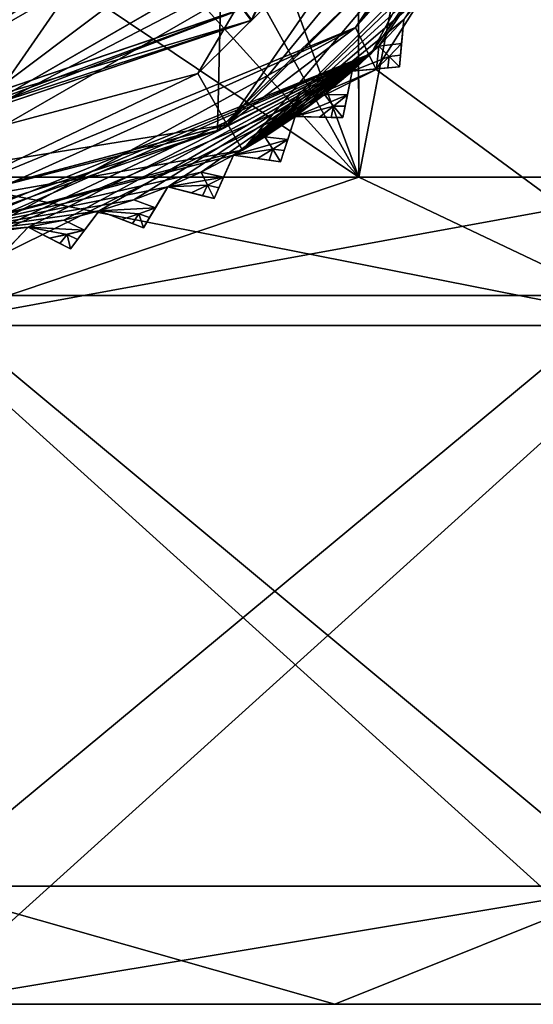
# Model space of a CAD drawing. Units: millimetres. Extents: x -77 to 68, y -234 to 129.
# Drawn here: x 8 to 16, y -208 to -192 of the extents above; entities that cross this region are included whole.
import ezdxf

# ---------------------------------------------------------------- set-up
doc = ezdxf.new("R2010")
doc.units = ezdxf.units.MM
doc.header["$LTSCALE"] = 65.185185
for name, color, linetype in [('1344', 7, 'CONTINUOUS'), ('1345', 7, 'CONTINUOUS'), ('1346', 7, 'CONTINUOUS'), ('1347', 7, 'CONTINUOUS'), ('1358', 7, 'CONTINUOUS'), ('1362', 7, 'CONTINUOUS'), ('1363', 7, 'CONTINUOUS'), ('1364', 7, 'CONTINUOUS'), ('1370', 7, 'CONTINUOUS'), ('1371', 7, 'CONTINUOUS'), ('1374', 7, 'CONTINUOUS'), ('1377', 7, 'CONTINUOUS'), ('1379', 7, 'CONTINUOUS'), ('1382', 7, 'CONTINUOUS'), ('1384', 7, 'CONTINUOUS'), ('1389', 7, 'CONTINUOUS'), ('1438', 7, 'CONTINUOUS'), ('1439', 7, 'CONTINUOUS'), ('1440', 7, 'CONTINUOUS'), ('1446', 7, 'CONTINUOUS'), ('1447', 7, 'CONTINUOUS'), ('1451', 7, 'CONTINUOUS'), ('1456', 7, 'CONTINUOUS'), ('1459', 7, 'CONTINUOUS'), ('1466', 7, 'CONTINUOUS'), ('1467', 7, 'CONTINUOUS'), ('1468', 7, 'CONTINUOUS'), ('1469', 7, 'CONTINUOUS'), ('1470', 7, 'CONTINUOUS'), ('1471', 7, 'CONTINUOUS'), ('1472', 7, 'CONTINUOUS'), ('1473', 7, 'CONTINUOUS'), ('1478', 7, 'CONTINUOUS'), ('1479', 7, 'CONTINUOUS'), ('1480', 7, 'CONTINUOUS'), ('1482', 7, 'CONTINUOUS'), ('1484', 7, 'CONTINUOUS'), ('1516', 7, 'CONTINUOUS'), ('1517', 7, 'CONTINUOUS'), ('1518', 7, 'CONTINUOUS'), ('1519', 7, 'CONTINUOUS'), ('1520', 7, 'CONTINUOUS'), ('1521', 7, 'CONTINUOUS'), ('1522', 7, 'CONTINUOUS'), ('1523', 7, 'CONTINUOUS'), ('1524', 7, 'CONTINUOUS'), ('1525', 7, 'CONTINUOUS'), ('1526', 7, 'CONTINUOUS'), ('1527', 7, 'CONTINUOUS'), ('1528', 7, 'CONTINUOUS')]:
    doc.layers.add(name, color=color, linetype=linetype)

msp = doc.modelspace()

# ---------------------------------------------------------------- linework, layer by layer
at = {"layer": '1344', "color": 7, "linetype": 'CONTINUOUS', "true_color": 0xc8c8c8}
for points in [[(6, -208.5, 131.5), (13.033, -208.5, 132.889), (6, -208.5, 132), (6, -208.5, 131.5)], [(13.033, -208.5, 167.111), (6, -208.5, 168.5), (6, -208.5, 168), (13.033, -208.5, 167.111)], [(18.728, -208.5, 162.728), (13.033, -208.5, 167.111), (6, -208.5, 168), (18.728, -208.5, 162.728)], [(13.033, -208.5, 132.889), (19.06, -208.5, 136.897), (6, -208.5, 132), (13.033, -208.5, 132.889)], [(6, -208.5, 132), (19.06, -208.5, 136.897), (18.728, -208.5, 137.272), (6, -208.5, 132)], [(19.06, -208.5, 163.103), (13.033, -208.5, 167.111), (18.728, -208.5, 162.728), (19.06, -208.5, 163.103)]]:
    msp.add_3dface(points, dxfattribs=at)
at = {"layer": '1345', "color": 7, "linetype": 'CONTINUOUS', "true_color": 0xc8c8c8}
for points in [[(6, -196.5, 170.5), (6, -206.5, 170.5), (18.016, -206.5, 166.609), (6, -196.5, 170.5)], [(18.049, -196.5, 166.585), (6, -196.5, 170.5), (18.016, -206.5, 166.609), (18.049, -196.5, 166.585)], [(6, -196.5, 129.5), (18.049, -196.5, 133.415), (6, -206.5, 129.5), (6, -196.5, 129.5)], [(6, -206.5, 129.5), (18.049, -196.5, 133.415), (18.016, -206.5, 133.391), (6, -206.5, 129.5)]]:
    msp.add_3dface(points, dxfattribs=at)
at = {"layer": '1346', "color": 7, "linetype": 'CONTINUOUS', "true_color": 0xc8c8c8}
for points in [[(6, -196.5, 170.5), (18.049, -196.5, 166.585), (6, -196.5, 172), (6, -196.5, 170.5)], [(6, -196.5, 172), (18.049, -196.5, 166.585), (18.931, -196.5, 167.799), (6, -196.5, 172)], [(18.049, -196.5, 133.415), (6, -196.5, 129.5), (18.931, -196.5, 132.201), (18.049, -196.5, 133.415)], [(6, -196.5, 129.5), (6, -196.5, 128), (18.931, -196.5, 132.201), (6, -196.5, 129.5)]]:
    msp.add_3dface(points, dxfattribs=at)
at = {"layer": '1347', "color": 7, "linetype": 'CONTINUOUS', "true_color": 0xc8c8c8}
for points in [[(6, -196.5, 172), (18.931, -196.5, 167.799), (6, -164.062, 172), (6, -196.5, 172)], [(6, -164.062, 172), (18.931, -196.5, 167.799), (13.222, -164.062, 170.781), (6, -164.062, 172)], [(13.222, -164.062, 170.781), (18.931, -196.5, 167.799), (22.956, -164.062, 164.017), (13.222, -164.062, 170.781)], [(17, -184.501, 130.948), (18.931, -196.5, 132.201), (16.21, -188.78, 130.513), (17, -184.501, 130.948)], [(16.21, -188.78, 130.513), (18.931, -196.5, 132.201), (13.736, -192.675, 129.405), (16.21, -188.78, 130.513)], [(18.931, -196.5, 132.201), (6, -196.5, 128), (13.736, -192.675, 129.405), (18.931, -196.5, 132.201)], [(13.736, -192.675, 129.405), (6, -196.5, 128), (6, -196, 128), (13.736, -192.675, 129.405)]]:
    msp.add_3dface(points, dxfattribs=at)
at = {"layer": '1358', "color": 7, "linetype": 'CONTINUOUS', "true_color": 0xc8c8c8}
for points in [[(13.033, -208.5, 132.889), (6, -208.5, 131.5), (18.016, -206.5, 133.391), (13.033, -208.5, 132.889)], [(6, -208.5, 131.5), (6, -206.5, 129.5), (18.016, -206.5, 133.391), (6, -208.5, 131.5)], [(6, -208.5, 168.5), (13.033, -208.5, 167.111), (6, -206.5, 170.5), (6, -208.5, 168.5)], [(6, -206.5, 170.5), (13.033, -208.5, 167.111), (18.016, -206.5, 166.609), (6, -206.5, 170.5)], [(13.033, -208.5, 167.111), (19.06, -208.5, 163.103), (18.016, -206.5, 166.609), (13.033, -208.5, 167.111)], [(19.06, -208.5, 136.897), (13.033, -208.5, 132.889), (18.016, -206.5, 133.391), (19.06, -208.5, 136.897)]]:
    msp.add_3dface(points, dxfattribs=at)
at = {"layer": '1362', "color": 7, "linetype": 'CONTINUOUS', "true_color": 0xc8c8c8}
for points in [[(6, -208.5, 132), (18.728, -208.5, 137.272), (6, -197.011, 132), (6, -208.5, 132)], [(6, -197.011, 132), (18.728, -208.5, 137.272), (18.728, -197.011, 137.272), (6, -197.011, 132)], [(18.728, -208.5, 162.728), (6, -208.5, 168), (18.728, -197.011, 162.728), (18.728, -208.5, 162.728)], [(18.728, -197.011, 162.728), (6, -208.5, 168), (6, -197.011, 168), (18.728, -197.011, 162.728)]]:
    msp.add_3dface(points, dxfattribs=at)
at = {"layer": '1363', "color": 7, "linetype": 'CONTINUOUS', "true_color": 0xc8c8c8}
for points in [[(6, -197.011, 132), (18.728, -197.011, 137.272), (6, -194.5, 130.55), (6, -197.011, 132)], [(6, -194.5, 130.55), (18.728, -197.011, 137.272), (13.443, -194.5, 132.031), (6, -194.5, 130.55)], [(18.728, -197.011, 162.728), (6, -197.011, 168), (19.753, -194.5, 163.753), (18.728, -197.011, 162.728)], [(19.753, -194.5, 163.753), (6, -197.011, 168), (13.443, -194.5, 167.969), (19.753, -194.5, 163.753)], [(13.443, -194.5, 167.969), (6, -197.011, 168), (6, -194.5, 169.45), (13.443, -194.5, 167.969)], [(13.443, -194.5, 132.031), (18.728, -197.011, 137.272), (19.753, -194.5, 136.247), (13.443, -194.5, 132.031)]]:
    msp.add_3dface(points, dxfattribs=at)
at = {"layer": '1364', "color": 7, "linetype": 'CONTINUOUS', "true_color": 0xc8c8c8}
for points in [[(13.443, -194.5, 167.969), (6, -194.5, 169.45), (13.384, -161.5, 167.994), (13.443, -194.5, 167.969)], [(13.384, -161.5, 167.994), (6, -194.5, 169.45), (6, -161.5, 169.45), (13.384, -161.5, 167.994)], [(9, -182.5, 130.783), (13.443, -194.5, 132.031), (13.381, -161.5, 132.005), (9, -182.5, 130.783)], [(13.381, -161.5, 132.005), (13.443, -194.5, 132.031), (19.734, -161.5, 136.227), (13.381, -161.5, 132.005)], [(19.735, -161.5, 163.771), (13.443, -194.5, 167.969), (13.384, -161.5, 167.994), (19.735, -161.5, 163.771)], [(13.443, -194.5, 132.031), (19.753, -194.5, 136.247), (19.734, -161.5, 136.227), (13.443, -194.5, 132.031)], [(19.753, -194.5, 163.753), (13.443, -194.5, 167.969), (19.735, -161.5, 163.771), (19.753, -194.5, 163.753)], [(13.443, -194.5, 132.031), (9, -182.5, 130.783), (9, -186.5, 130.783), (13.443, -194.5, 132.031)], [(8.121, -188.621, 130.666), (13.443, -194.5, 132.031), (9, -186.5, 130.783), (8.121, -188.621, 130.666)], [(6, -189.5, 130.55), (13.443, -194.5, 132.031), (8.121, -188.621, 130.666), (6, -189.5, 130.55)], [(6, -194.5, 130.55), (13.443, -194.5, 132.031), (6, -189.5, 130.55), (6, -194.5, 130.55)]]:
    msp.add_3dface(points, dxfattribs=at)
at = {"layer": '1370', "color": 7, "linetype": 'CONTINUOUS', "true_color": 0xc8c8c8}
for points in [[(10.718, -192.746, 113), (6, -194, 113), (13.138, -188.636, 113), (10.718, -192.746, 113)], [(6, -194, 113), (6, -192.75, 113), (13.138, -188.636, 113), (6, -194, 113)], [(14.219, -189.265, 113), (10.718, -192.746, 113), (13.138, -188.636, 113), (14.219, -189.265, 113)]]:
    msp.add_3dface(points, dxfattribs=at)
at = {"layer": '1371', "color": 7, "linetype": 'CONTINUOUS', "true_color": 0xc8c8c8}
for points in [[(13.384, -191.965, 128.47), (15.084, -189.767, 114), (15.746, -188.406, 129.627), (13.384, -191.965, 128.47)], [(11.214, -193.614, 114), (15.084, -189.767, 114), (13.384, -191.965, 128.47), (11.214, -193.614, 114)], [(6, -195, 127), (11.214, -193.614, 114), (13.384, -191.965, 128.47), (6, -195, 127)], [(6, -195, 114), (11.214, -193.614, 114), (6, -195, 127), (6, -195, 114)]]:
    msp.add_3dface(points, dxfattribs=at)
at = {"layer": '1374', "color": 7, "linetype": 'CONTINUOUS', "true_color": 0xc8c8c8}
for points in [[(12.712, -188.375, 121), (6, -192.25, 121), (12.489, -188.26, 121), (12.712, -188.375, 121)], [(12.489, -188.26, 121), (6, -192.25, 121), (6, -192, 121), (12.489, -188.26, 121)]]:
    msp.add_3dface(points, dxfattribs=at)
at = {"layer": '1377', "color": 7, "linetype": 'CONTINUOUS', "true_color": 0xc8c8c8}
for points in [[(6, -192.25, 113.5), (6, -192.25, 121), (12.712, -188.375, 121), (6, -192.25, 113.5)], [(6, -192.25, 113.5), (12.712, -188.375, 121), (12.705, -188.386, 113.5), (6, -192.25, 113.5)]]:
    msp.add_3dface(points, dxfattribs=at)
at = {"layer": '1379', "color": 7, "linetype": 'CONTINUOUS', "true_color": 0xc8c8c8}
for points in [[(10.718, -192.746, 113), (14.219, -189.265, 113), (11.214, -193.614, 114), (10.718, -192.746, 113)], [(14.219, -189.265, 113), (15.084, -189.767, 114), (11.214, -193.614, 114), (14.219, -189.265, 113)], [(6, -194, 113), (10.718, -192.746, 113), (6, -195, 114), (6, -194, 113)], [(10.718, -192.746, 113), (11.214, -193.614, 114), (6, -195, 114), (10.718, -192.746, 113)]]:
    msp.add_3dface(points, dxfattribs=at)
at = {"layer": '1382', "color": 7, "linetype": 'CONTINUOUS', "true_color": 0xc8c8c8}
for points in [[(13.138, -188.636, 113), (6, -192.75, 113), (12.705, -188.386, 113.5), (13.138, -188.636, 113)], [(6, -192.75, 113), (6, -192.25, 113.5), (12.705, -188.386, 113.5), (6, -192.75, 113)]]:
    msp.add_3dface(points, dxfattribs=at)
at = {"layer": '1384', "color": 7, "linetype": 'CONTINUOUS', "true_color": 0xc8c8c8}
for points in [[(12.489, -188.26, 121), (6, -192, 121), (12.057, -188.009, 121.5), (12.489, -188.26, 121)], [(6, -192, 121), (6, -191.5, 121.5), (12.057, -188.009, 121.5), (6, -192, 121)]]:
    msp.add_3dface(points, dxfattribs=at)
at = {"layer": '1389', "color": 7, "linetype": 'CONTINUOUS', "true_color": 0xc8c8c8}
for points in [[(16.21, -188.78, 130.513), (13.384, -191.965, 128.47), (15.746, -188.406, 129.627), (16.21, -188.78, 130.513)], [(16.21, -188.78, 130.513), (13.736, -192.675, 129.405), (13.384, -191.965, 128.47), (16.21, -188.78, 130.513)], [(13.736, -192.675, 129.405), (6, -196, 128), (13.384, -191.965, 128.47), (13.736, -192.675, 129.405)], [(13.384, -191.965, 128.47), (6, -196, 128), (6, -195.293, 127.707), (13.384, -191.965, 128.47)], [(6, -195, 127), (13.384, -191.965, 128.47), (6, -195.293, 127.707), (6, -195, 127)]]:
    msp.add_3dface(points, dxfattribs=at)
at = {"layer": '1438', "color": 7, "linetype": 'CONTINUOUS'}
msp.add_3dface([(6, -192, 121), (12.495, -188.25, 121), (6, -189.5, 121), (6, -192, 121)], dxfattribs=at)
at = {"layer": '1439', "color": 7, "linetype": 'CONTINUOUS'}
for points in [[(12.495, -188.25, 121), (6, -192, 121), (12.495, -188.25, 118), (12.495, -188.25, 121)], [(12.495, -188.25, 118), (6, -192, 121), (6, -192, 118), (12.495, -188.25, 118)]]:
    msp.add_3dface(points, dxfattribs=at)
at = {"layer": '1440', "color": 7, "linetype": 'CONTINUOUS'}
for points in [[(12.495, -188.25, 118), (6, -192, 118), (11.625, -187.757, 118), (12.495, -188.25, 118)], [(11.625, -187.757, 118), (6, -192, 118), (6, -191, 118), (11.625, -187.757, 118)]]:
    msp.add_3dface(points, dxfattribs=at)
at = {"layer": '1446', "color": 7, "linetype": 'CONTINUOUS'}
for points in [[(15.25, -184.502, 107.75), (11.629, -191.84, 111.25), (11.621, -191.846, 107.75), (15.25, -184.502, 107.75)], [(15.25, -184.489, 111.25), (11.629, -191.84, 111.25), (15.25, -184.502, 107.75), (15.25, -184.489, 111.25)], [(11.629, -191.84, 111.25), (6, -193.75, 111.25), (11.621, -191.846, 107.75), (11.629, -191.84, 111.25)], [(11.621, -191.846, 107.75), (6, -193.75, 111.25), (6, -193.75, 107.75), (11.621, -191.846, 107.75)]]:
    msp.add_3dface(points, dxfattribs=at)
at = {"layer": '1447', "color": 7, "linetype": 'CONTINUOUS'}
msp.add_3dface([(6, -193.5, 111.5), (11.478, -191.641, 111.5), (6, -191.5, 111.5), (6, -193.5, 111.5)], dxfattribs=at)
at = {"layer": '1451', "color": 7, "linetype": 'CONTINUOUS'}
for points in [[(11.47, -191.647, 107.5), (6, -193.5, 107.5), (10.458, -187.721, 107.5), (11.47, -191.647, 107.5)], [(10.458, -187.721, 107.5), (6, -193.5, 107.5), (6, -190, 107.5), (10.458, -187.721, 107.5)]]:
    msp.add_3dface(points, dxfattribs=at)
at = {"layer": '1456', "color": 7, "linetype": 'CONTINUOUS'}
for points in [[(11.629, -191.84, 111.25), (15, -184.49, 111.5), (11.478, -191.641, 111.5), (11.629, -191.84, 111.25)], [(11.629, -191.84, 111.25), (15.25, -184.489, 111.25), (15, -184.49, 111.5), (11.629, -191.84, 111.25)], [(6, -193.5, 111.5), (11.629, -191.84, 111.25), (11.478, -191.641, 111.5), (6, -193.5, 111.5)], [(6, -193.75, 111.25), (11.629, -191.84, 111.25), (6, -193.677, 111.427), (6, -193.75, 111.25)], [(11.629, -191.84, 111.25), (6, -193.5, 111.5), (6, -193.677, 111.427), (11.629, -191.84, 111.25)]]:
    msp.add_3dface(points, dxfattribs=at)
at = {"layer": '1459', "color": 7, "linetype": 'CONTINUOUS'}
for points in [[(11.621, -191.846, 107.75), (11.47, -191.647, 107.5), (15, -184.502, 107.5), (11.621, -191.846, 107.75)], [(15.25, -184.502, 107.75), (11.621, -191.846, 107.75), (15, -184.502, 107.5), (15.25, -184.502, 107.75)], [(11.621, -191.846, 107.75), (6, -193.75, 107.75), (11.47, -191.647, 107.5), (11.621, -191.846, 107.75)], [(11.47, -191.647, 107.5), (6, -193.75, 107.75), (6, -193.677, 107.573), (11.47, -191.647, 107.5)], [(6, -193.5, 107.5), (11.47, -191.647, 107.5), (6, -193.677, 107.573), (6, -193.5, 107.5)]]:
    msp.add_3dface(points, dxfattribs=at)
at = {"layer": '1466', "color": 7, "linetype": 'CONTINUOUS', "true_color": 0xc8c8c8}
msp.add_3dface([(6, -190.5, 107.5), (6, -193.95, 107.5), (14.184, -189.225, 107.5), (6, -190.5, 107.5)], dxfattribs=at)
at = {"layer": '1467', "color": 7, "linetype": 'CONTINUOUS', "true_color": 0xc8c8c8}
for points in [[(14.184, -189.225, 107.5), (6, -193.95, 107.5), (14.179, -189.233, 119), (14.184, -189.225, 107.5)], [(14.179, -189.233, 119), (6, -193.95, 107.5), (6, -193.95, 119), (14.179, -189.233, 119)]]:
    msp.add_3dface(points, dxfattribs=at)
at = {"layer": '1468', "color": 7, "linetype": 'CONTINUOUS', "true_color": 0xc8c8c8}
for points in [[(6, -194.45, 119.5), (11.225, -193.607, 119.5), (14.612, -189.484, 119.5), (6, -194.45, 119.5)], [(11.225, -193.607, 119.5), (15.086, -189.762, 119.5), (14.612, -189.484, 119.5), (11.225, -193.607, 119.5)], [(6, -195, 119.5), (11.225, -193.607, 119.5), (6, -194.45, 119.5), (6, -195, 119.5)]]:
    msp.add_3dface(points, dxfattribs=at)
at = {"layer": '1469', "color": 7, "linetype": 'CONTINUOUS', "true_color": 0xc8c8c8}
for points in [[(15.519, -190.013, 119), (11.474, -194.041, 119), (15.314, -190.352, 116.5), (15.519, -190.013, 119)], [(15.314, -190.352, 116.5), (11.474, -194.041, 119), (14.971, -190.865, 116.5), (15.314, -190.352, 116.5)], [(14.971, -190.865, 116.5), (11.474, -194.041, 119), (14.6, -191.358, 116.5), (14.971, -190.865, 116.5)], [(14.6, -191.358, 116.5), (11.474, -194.041, 119), (14.202, -191.83, 116.5), (14.6, -191.358, 116.5)], [(14.202, -191.83, 116.5), (11.474, -194.041, 119), (13.778, -192.278, 116.5), (14.202, -191.83, 116.5)], [(13.778, -192.278, 116.5), (11.474, -194.041, 119), (13.33, -192.702, 116.5), (13.778, -192.278, 116.5)], [(13.33, -192.702, 116.5), (11.474, -194.041, 119), (12.858, -193.1, 116.5), (13.33, -192.702, 116.5)], [(12.858, -193.1, 116.5), (11.474, -194.041, 119), (12.365, -193.471, 116.5), (12.858, -193.1, 116.5)], [(12.365, -193.471, 116.5), (11.474, -194.041, 119), (11.852, -193.814, 116.5), (12.365, -193.471, 116.5)], [(11.852, -193.814, 116.5), (11.474, -194.041, 119), (11.321, -194.127, 116.5), (11.852, -193.814, 116.5)], [(11.474, -194.041, 119), (6, -195.5, 119), (11.321, -194.127, 116.5), (11.474, -194.041, 119)], [(11.321, -194.127, 116.5), (6, -195.5, 119), (10.773, -194.411, 116.5), (11.321, -194.127, 116.5)], [(10.773, -194.411, 116.5), (6, -195.5, 119), (10.21, -194.663, 116.5), (10.773, -194.411, 116.5)], [(10.21, -194.663, 116.5), (6, -195.5, 119), (9.633, -194.883, 116.5), (10.21, -194.663, 116.5)], [(9.633, -194.883, 116.5), (6, -195.5, 119), (9.045, -195.07, 116.5), (9.633, -194.883, 116.5)], [(9.045, -195.07, 116.5), (6, -195.5, 119), (8.448, -195.224, 116.5), (9.045, -195.07, 116.5)], [(8.448, -195.224, 116.5), (6, -195.5, 119), (7.843, -195.345, 116.5), (8.448, -195.224, 116.5)], [(7.843, -195.345, 116.5), (6, -195.5, 119), (7.231, -195.431, 116.5), (7.843, -195.345, 116.5)]]:
    msp.add_3dface(points, dxfattribs=at)
at = {"layer": '1470', "color": 7, "linetype": 'CONTINUOUS', "true_color": 0xc8c8c8}
for points in [[(14.202, -191.83, 116.5), (13.778, -192.278, 116.5), (14.166, -192.238, 116.5), (14.202, -191.83, 116.5)], [(13.778, -192.278, 116.5), (13.33, -192.702, 116.5), (13.955, -192.455, 116.5), (13.778, -192.278, 116.5)], [(14.166, -192.238, 116.5), (13.778, -192.278, 116.5), (13.955, -192.455, 116.5), (14.166, -192.238, 116.5)], [(13.955, -192.455, 116.5), (13.33, -192.702, 116.5), (13.738, -192.666, 116.5), (13.955, -192.455, 116.5)], [(13.33, -192.702, 116.5), (12.858, -193.1, 116.5), (13.249, -193.104, 116.5), (13.33, -192.702, 116.5)], [(12.858, -193.1, 116.5), (12.365, -193.471, 116.5), (13.249, -193.104, 116.5), (12.858, -193.1, 116.5)], [(13.249, -193.104, 116.5), (12.365, -193.471, 116.5), (13.014, -193.295, 116.5), (13.249, -193.104, 116.5)], [(13.014, -193.295, 116.5), (12.365, -193.471, 116.5), (12.775, -193.481, 116.5), (13.014, -193.295, 116.5)], [(12.365, -193.471, 116.5), (11.852, -193.814, 116.5), (12.24, -193.861, 116.5), (12.365, -193.471, 116.5)], [(11.852, -193.814, 116.5), (11.321, -194.127, 116.5), (12.24, -193.861, 116.5), (11.852, -193.814, 116.5)], [(12.24, -193.861, 116.5), (11.321, -194.127, 116.5), (11.985, -194.026, 116.5), (12.24, -193.861, 116.5)], [(11.321, -194.127, 116.5), (10.773, -194.411, 116.5), (11.152, -194.501, 116.5), (11.321, -194.127, 116.5)], [(11.985, -194.026, 116.5), (11.321, -194.127, 116.5), (11.727, -194.183, 116.5), (11.985, -194.026, 116.5)], [(10.773, -194.411, 116.5), (10.21, -194.663, 116.5), (11.152, -194.501, 116.5), (10.773, -194.411, 116.5)], [(11.152, -194.501, 116.5), (10.21, -194.663, 116.5), (10.881, -194.636, 116.5), (11.152, -194.501, 116.5)], [(10.21, -194.663, 116.5), (9.633, -194.883, 116.5), (10, -195.015, 116.5), (10.21, -194.663, 116.5)], [(10.881, -194.636, 116.5), (10.21, -194.663, 116.5), (10.606, -194.764, 116.5), (10.881, -194.636, 116.5)], [(9.633, -194.883, 116.5), (9.045, -195.07, 116.5), (10, -195.015, 116.5), (9.633, -194.883, 116.5)], [(9.045, -195.07, 116.5), (8.448, -195.224, 116.5), (8.798, -195.397, 116.5), (9.045, -195.07, 116.5)], [(10, -195.015, 116.5), (9.045, -195.07, 116.5), (9.715, -195.119, 116.5), (10, -195.015, 116.5)], [(9.715, -195.119, 116.5), (9.045, -195.07, 116.5), (9.428, -195.215, 116.5), (9.715, -195.119, 116.5)], [(8.448, -195.224, 116.5), (7.843, -195.345, 116.5), (8.798, -195.397, 116.5), (8.448, -195.224, 116.5)], [(7.843, -195.345, 116.5), (7.231, -195.431, 116.5), (7.56, -195.641, 116.5), (7.843, -195.345, 116.5)], [(8.798, -195.397, 116.5), (7.843, -195.345, 116.5), (8.207, -195.531, 116.5), (8.798, -195.397, 116.5)], [(8.503, -195.468, 116.5), (8.798, -195.397, 116.5), (8.207, -195.531, 116.5), (8.503, -195.468, 116.5)]]:
    msp.add_3dface(points, dxfattribs=at)
at = {"layer": '1471', "color": 7, "linetype": 'CONTINUOUS', "true_color": 0xc8c8c8}
for points in [[(14.202, -191.83, 109.5), (14.166, -192.238, 109.5), (13.778, -192.278, 109.5), (14.202, -191.83, 109.5)], [(13.738, -192.666, 109.5), (13.33, -192.702, 109.5), (13.778, -192.278, 109.5), (13.738, -192.666, 109.5)], [(13.955, -192.455, 109.5), (13.738, -192.666, 109.5), (13.778, -192.278, 109.5), (13.955, -192.455, 109.5)], [(14.166, -192.238, 109.5), (13.955, -192.455, 109.5), (13.778, -192.278, 109.5), (14.166, -192.238, 109.5)], [(13.33, -192.702, 109.5), (13.249, -193.104, 109.5), (12.858, -193.1, 109.5), (13.33, -192.702, 109.5)], [(13.014, -193.295, 109.5), (12.365, -193.471, 109.5), (12.858, -193.1, 109.5), (13.014, -193.295, 109.5)], [(13.249, -193.104, 109.5), (13.014, -193.295, 109.5), (12.858, -193.1, 109.5), (13.249, -193.104, 109.5)], [(12.775, -193.481, 109.5), (12.365, -193.471, 109.5), (13.014, -193.295, 109.5), (12.775, -193.481, 109.5)], [(12.365, -193.471, 109.5), (12.24, -193.861, 109.5), (11.852, -193.814, 109.5), (12.365, -193.471, 109.5)], [(11.985, -194.026, 109.5), (11.321, -194.127, 109.5), (11.852, -193.814, 109.5), (11.985, -194.026, 109.5)], [(12.24, -193.861, 109.5), (11.985, -194.026, 109.5), (11.852, -193.814, 109.5), (12.24, -193.861, 109.5)], [(11.321, -194.127, 109.5), (11.152, -194.501, 109.5), (10.773, -194.411, 109.5), (11.321, -194.127, 109.5)], [(11.727, -194.183, 109.5), (11.321, -194.127, 109.5), (11.985, -194.026, 109.5), (11.727, -194.183, 109.5)], [(10.881, -194.636, 109.5), (10.21, -194.663, 109.5), (10.773, -194.411, 109.5), (10.881, -194.636, 109.5)], [(11.152, -194.501, 109.5), (10.881, -194.636, 109.5), (10.773, -194.411, 109.5), (11.152, -194.501, 109.5)], [(10.21, -194.663, 109.5), (10, -195.015, 109.5), (9.633, -194.883, 109.5), (10.21, -194.663, 109.5)], [(10.606, -194.764, 109.5), (10.21, -194.663, 109.5), (10.881, -194.636, 109.5), (10.606, -194.764, 109.5)], [(10, -195.015, 109.5), (9.045, -195.07, 109.5), (9.633, -194.883, 109.5), (10, -195.015, 109.5)], [(9.045, -195.07, 109.5), (8.798, -195.397, 109.5), (8.448, -195.224, 109.5), (9.045, -195.07, 109.5)], [(9.715, -195.119, 109.5), (9.045, -195.07, 109.5), (10, -195.015, 109.5), (9.715, -195.119, 109.5)], [(9.428, -195.215, 109.5), (9.045, -195.07, 109.5), (9.715, -195.119, 109.5), (9.428, -195.215, 109.5)], [(8.798, -195.397, 109.5), (7.843, -195.345, 109.5), (8.448, -195.224, 109.5), (8.798, -195.397, 109.5)], [(7.843, -195.345, 109.5), (7.56, -195.641, 109.5), (7.231, -195.431, 109.5), (7.843, -195.345, 109.5)], [(8.207, -195.531, 109.5), (7.843, -195.345, 109.5), (8.503, -195.468, 109.5), (8.207, -195.531, 109.5)], [(8.503, -195.468, 109.5), (7.843, -195.345, 109.5), (8.798, -195.397, 109.5), (8.503, -195.468, 109.5)]]:
    msp.add_3dface(points, dxfattribs=at)
at = {"layer": '1472', "color": 7, "linetype": 'CONTINUOUS', "true_color": 0xc8c8c8}
for points in [[(16.127, -188.794, 107), (13.778, -192.278, 109.5), (13.652, -192.403, 107), (16.127, -188.794, 107)], [(14.202, -191.83, 109.5), (13.778, -192.278, 109.5), (16.127, -188.794, 107), (14.202, -191.83, 109.5)], [(13.778, -192.278, 109.5), (13.33, -192.702, 109.5), (13.652, -192.403, 107), (13.778, -192.278, 109.5)], [(6.309, -195.496, 109.5), (6, -195.5, 109.5), (13.652, -192.403, 107), (6.309, -195.496, 109.5)], [(13.652, -192.403, 107), (6, -195.5, 109.5), (6, -195.5, 107), (13.652, -192.403, 107)], [(6.617, -195.483, 109.5), (6.309, -195.496, 109.5), (13.652, -192.403, 107), (6.617, -195.483, 109.5)], [(7.231, -195.431, 109.5), (6.617, -195.483, 109.5), (13.652, -192.403, 107), (7.231, -195.431, 109.5)], [(7.843, -195.345, 109.5), (7.231, -195.431, 109.5), (13.652, -192.403, 107), (7.843, -195.345, 109.5)], [(8.448, -195.224, 109.5), (7.843, -195.345, 109.5), (13.652, -192.403, 107), (8.448, -195.224, 109.5)], [(9.045, -195.07, 109.5), (8.448, -195.224, 109.5), (13.652, -192.403, 107), (9.045, -195.07, 109.5)], [(9.633, -194.883, 109.5), (9.045, -195.07, 109.5), (13.652, -192.403, 107), (9.633, -194.883, 109.5)], [(10.21, -194.663, 109.5), (9.633, -194.883, 109.5), (13.652, -192.403, 107), (10.21, -194.663, 109.5)], [(10.773, -194.411, 109.5), (10.21, -194.663, 109.5), (13.652, -192.403, 107), (10.773, -194.411, 109.5)], [(11.321, -194.127, 109.5), (10.773, -194.411, 109.5), (13.652, -192.403, 107), (11.321, -194.127, 109.5)], [(11.852, -193.814, 109.5), (11.321, -194.127, 109.5), (13.652, -192.403, 107), (11.852, -193.814, 109.5)], [(12.365, -193.471, 109.5), (11.852, -193.814, 109.5), (13.652, -192.403, 107), (12.365, -193.471, 109.5)], [(12.858, -193.1, 109.5), (12.365, -193.471, 109.5), (13.652, -192.403, 107), (12.858, -193.1, 109.5)], [(13.33, -192.702, 109.5), (12.858, -193.1, 109.5), (13.652, -192.403, 107), (13.33, -192.702, 109.5)]]:
    msp.add_3dface(points, dxfattribs=at)
at = {"layer": '1473', "color": 7, "linetype": 'CONTINUOUS', "true_color": 0xc8c8c8}
for points in [[(6, -190.5, 106.5), (11.196, -187.5, 106.5), (6, -195, 106.5), (6, -190.5, 106.5)], [(6, -195, 106.5), (11.196, -187.5, 106.5), (11.047, -193.708, 106.5), (6, -195, 106.5)], [(11.047, -193.708, 106.5), (11.196, -187.5, 106.5), (15.035, -189.85, 106.5), (11.047, -193.708, 106.5)]]:
    msp.add_3dface(points, dxfattribs=at)
at = {"layer": '1478', "color": 7, "linetype": 'CONTINUOUS', "true_color": 0xc8c8c8}
for points in [[(13.955, -192.455, 109.5), (14.166, -192.238, 109.5), (14.149, -192.433, 109.623), (13.955, -192.455, 109.5)], [(13.738, -192.666, 109.5), (13.955, -192.455, 109.5), (13.933, -192.649, 109.623), (13.738, -192.666, 109.5)], [(13.933, -192.649, 109.623), (13.955, -192.455, 109.5), (14.132, -192.632, 109.75), (13.933, -192.649, 109.623)], [(14.132, -192.632, 109.75), (13.955, -192.455, 109.5), (14.149, -192.433, 109.623), (14.132, -192.632, 109.75)], [(13.014, -193.295, 109.5), (13.249, -193.104, 109.5), (13.21, -193.296, 109.623), (13.014, -193.295, 109.5)], [(12.775, -193.481, 109.5), (13.014, -193.295, 109.5), (12.971, -193.486, 109.623), (12.775, -193.481, 109.5)], [(12.971, -193.486, 109.623), (13.014, -193.295, 109.5), (13.17, -193.491, 109.75), (12.971, -193.486, 109.623)], [(13.17, -193.491, 109.75), (13.014, -193.295, 109.5), (13.21, -193.296, 109.623), (13.17, -193.491, 109.75)], [(11.985, -194.026, 109.5), (12.24, -193.861, 109.5), (12.18, -194.048, 109.623), (11.985, -194.026, 109.5)], [(11.727, -194.183, 109.5), (11.985, -194.026, 109.5), (11.921, -194.21, 109.623), (11.727, -194.183, 109.5)], [(11.921, -194.21, 109.623), (11.985, -194.026, 109.5), (12.118, -194.237, 109.75), (11.921, -194.21, 109.623)], [(12.118, -194.237, 109.75), (11.985, -194.026, 109.5), (12.18, -194.048, 109.623), (12.118, -194.237, 109.75)], [(10.881, -194.636, 109.5), (11.152, -194.501, 109.5), (11.072, -194.68, 109.623), (10.881, -194.636, 109.5)], [(10.606, -194.764, 109.5), (10.881, -194.636, 109.5), (10.797, -194.812, 109.623), (10.606, -194.764, 109.5)], [(10.797, -194.812, 109.623), (10.881, -194.636, 109.5), (10.99, -194.861, 109.75), (10.797, -194.812, 109.623)], [(10.99, -194.861, 109.75), (10.881, -194.636, 109.5), (11.072, -194.68, 109.623), (10.99, -194.861, 109.75)], [(9.428, -195.215, 109.5), (9.715, -195.119, 109.5), (9.612, -195.284, 109.623), (9.428, -195.215, 109.5)], [(9.612, -195.284, 109.623), (9.715, -195.119, 109.5), (9.798, -195.355, 109.75), (9.612, -195.284, 109.623)], [(9.715, -195.119, 109.5), (10, -195.015, 109.5), (9.9, -195.183, 109.623), (9.715, -195.119, 109.5)], [(9.798, -195.355, 109.75), (9.715, -195.119, 109.5), (9.9, -195.183, 109.623), (9.798, -195.355, 109.75)], [(8.207, -195.531, 109.5), (8.503, -195.468, 109.5), (8.382, -195.621, 109.623), (8.207, -195.531, 109.5)], [(8.382, -195.621, 109.623), (8.503, -195.468, 109.5), (8.559, -195.712, 109.75), (8.382, -195.621, 109.623)], [(8.503, -195.468, 109.5), (8.798, -195.397, 109.5), (8.679, -195.553, 109.623), (8.503, -195.468, 109.5)], [(8.559, -195.712, 109.75), (8.503, -195.468, 109.5), (8.679, -195.553, 109.623), (8.559, -195.712, 109.75)]]:
    msp.add_3dface(points, dxfattribs=at)
at = {"layer": '1479', "color": 7, "linetype": 'CONTINUOUS', "true_color": 0xc8c8c8}
for points in [[(14.166, -192.238, 116.5), (13.955, -192.455, 116.5), (14.149, -192.433, 116.377), (14.166, -192.238, 116.5)], [(13.955, -192.455, 116.5), (13.738, -192.666, 116.5), (13.933, -192.649, 116.377), (13.955, -192.455, 116.5)], [(14.132, -192.632, 116.25), (13.955, -192.455, 116.5), (13.933, -192.649, 116.377), (14.132, -192.632, 116.25)], [(13.955, -192.455, 116.5), (14.132, -192.632, 116.25), (14.149, -192.433, 116.377), (13.955, -192.455, 116.5)], [(13.249, -193.104, 116.5), (13.014, -193.295, 116.5), (13.21, -193.296, 116.377), (13.249, -193.104, 116.5)], [(13.014, -193.295, 116.5), (12.775, -193.481, 116.5), (12.971, -193.486, 116.377), (13.014, -193.295, 116.5)], [(13.17, -193.491, 116.25), (13.014, -193.295, 116.5), (12.971, -193.486, 116.377), (13.17, -193.491, 116.25)], [(13.014, -193.295, 116.5), (13.17, -193.491, 116.25), (13.21, -193.296, 116.377), (13.014, -193.295, 116.5)], [(12.24, -193.861, 116.5), (11.985, -194.026, 116.5), (12.18, -194.048, 116.377), (12.24, -193.861, 116.5)], [(11.985, -194.026, 116.5), (11.727, -194.183, 116.5), (11.921, -194.21, 116.377), (11.985, -194.026, 116.5)], [(12.118, -194.237, 116.25), (11.985, -194.026, 116.5), (11.921, -194.21, 116.377), (12.118, -194.237, 116.25)], [(11.985, -194.026, 116.5), (12.118, -194.237, 116.25), (12.18, -194.048, 116.377), (11.985, -194.026, 116.5)], [(11.152, -194.501, 116.5), (10.881, -194.636, 116.5), (11.072, -194.68, 116.377), (11.152, -194.501, 116.5)], [(10.881, -194.636, 116.5), (10.606, -194.764, 116.5), (10.797, -194.812, 116.377), (10.881, -194.636, 116.5)], [(10.99, -194.861, 116.25), (10.881, -194.636, 116.5), (10.797, -194.812, 116.377), (10.99, -194.861, 116.25)], [(10.881, -194.636, 116.5), (10.99, -194.861, 116.25), (11.072, -194.68, 116.377), (10.881, -194.636, 116.5)], [(9.715, -195.119, 116.5), (9.428, -195.215, 116.5), (9.612, -195.284, 116.377), (9.715, -195.119, 116.5)], [(9.798, -195.355, 116.25), (9.715, -195.119, 116.5), (9.612, -195.284, 116.377), (9.798, -195.355, 116.25)], [(10, -195.015, 116.5), (9.715, -195.119, 116.5), (9.9, -195.183, 116.377), (10, -195.015, 116.5)], [(9.715, -195.119, 116.5), (9.798, -195.355, 116.25), (9.9, -195.183, 116.377), (9.715, -195.119, 116.5)], [(8.503, -195.468, 116.5), (8.207, -195.531, 116.5), (8.382, -195.621, 116.377), (8.503, -195.468, 116.5)], [(8.559, -195.712, 116.25), (8.503, -195.468, 116.5), (8.382, -195.621, 116.377), (8.559, -195.712, 116.25)], [(8.798, -195.397, 116.5), (8.503, -195.468, 116.5), (8.679, -195.553, 116.377), (8.798, -195.397, 116.5)], [(8.503, -195.468, 116.5), (8.559, -195.712, 116.25), (8.679, -195.553, 116.377), (8.503, -195.468, 116.5)]]:
    msp.add_3dface(points, dxfattribs=at)
at = {"layer": '1480', "color": 7, "linetype": 'CONTINUOUS', "true_color": 0xc8c8c8}
for points in [[(16.127, -188.794, 107), (13.652, -192.403, 107), (15.035, -189.85, 106.5), (16.127, -188.794, 107)], [(13.652, -192.403, 107), (11.047, -193.708, 106.5), (15.035, -189.85, 106.5), (13.652, -192.403, 107)], [(13.652, -192.403, 107), (6, -195.5, 107), (11.047, -193.708, 106.5), (13.652, -192.403, 107)], [(11.047, -193.708, 106.5), (6, -195.5, 107), (6, -195.354, 106.646), (11.047, -193.708, 106.5)], [(6, -195, 106.5), (11.047, -193.708, 106.5), (6, -195.354, 106.646), (6, -195, 106.5)]]:
    msp.add_3dface(points, dxfattribs=at)
at = {"layer": '1482', "color": 7, "linetype": 'CONTINUOUS', "true_color": 0xc8c8c8}
for points in [[(15.086, -189.762, 119.5), (11.225, -193.607, 119.5), (11.474, -194.041, 119), (15.086, -189.762, 119.5)], [(15.086, -189.762, 119.5), (11.474, -194.041, 119), (15.519, -190.013, 119), (15.086, -189.762, 119.5)], [(11.225, -193.607, 119.5), (6, -195, 119.5), (11.474, -194.041, 119), (11.225, -193.607, 119.5)], [(6, -195, 119.5), (6, -195.5, 119), (11.474, -194.041, 119), (6, -195, 119.5)]]:
    msp.add_3dface(points, dxfattribs=at)
at = {"layer": '1484', "color": 7, "linetype": 'CONTINUOUS', "true_color": 0xc8c8c8}
for points in [[(14.179, -189.233, 119), (6, -193.95, 119), (14.612, -189.484, 119.5), (14.179, -189.233, 119)], [(6, -193.95, 119), (6, -194.45, 119.5), (14.612, -189.484, 119.5), (6, -193.95, 119)]]:
    msp.add_3dface(points, dxfattribs=at)
at = {"layer": '1516', "color": 7, "linetype": 'CONTINUOUS', "true_color": 0xc8c8c8}
for points in [[(7.843, -195.345, 116.5), (7.288, -195.928, 109.75), (7.425, -195.783, 109.623), (7.843, -195.345, 116.5)], [(7.288, -195.928, 109.75), (7.843, -195.345, 116.5), (7.288, -195.928, 116.25), (7.288, -195.928, 109.75)], [(7.288, -195.928, 116.25), (7.843, -195.345, 116.5), (7.425, -195.783, 116.377), (7.288, -195.928, 116.25)], [(7.843, -195.345, 116.5), (7.56, -195.641, 116.5), (7.425, -195.783, 116.377), (7.843, -195.345, 116.5)], [(7.56, -195.641, 109.5), (7.843, -195.345, 116.5), (7.425, -195.783, 109.623), (7.56, -195.641, 109.5)], [(7.843, -195.345, 116.5), (7.56, -195.641, 109.5), (7.843, -195.345, 109.5), (7.843, -195.345, 116.5)]]:
    msp.add_3dface(points, dxfattribs=at)
at = {"layer": '1517', "color": 7, "linetype": 'CONTINUOUS', "true_color": 0xc8c8c8}
for points in [[(8.207, -195.531, 116.5), (7.843, -195.345, 116.5), (7.843, -195.345, 109.5), (8.207, -195.531, 116.5)], [(8.207, -195.531, 116.5), (7.843, -195.345, 109.5), (8.382, -195.621, 116.377), (8.207, -195.531, 116.5)], [(7.843, -195.345, 109.5), (8.207, -195.531, 109.5), (8.382, -195.621, 109.623), (7.843, -195.345, 109.5)], [(7.843, -195.345, 109.5), (8.382, -195.621, 109.623), (8.559, -195.712, 109.75), (7.843, -195.345, 109.5)], [(7.843, -195.345, 109.5), (8.559, -195.712, 109.75), (8.559, -195.712, 116.25), (7.843, -195.345, 109.5)], [(7.843, -195.345, 109.5), (8.559, -195.712, 116.25), (8.382, -195.621, 116.377), (7.843, -195.345, 109.5)]]:
    msp.add_3dface(points, dxfattribs=at)
at = {"layer": '1518', "color": 7, "linetype": 'CONTINUOUS', "true_color": 0xc8c8c8}
for points in [[(9.045, -195.07, 116.5), (8.559, -195.712, 109.75), (8.679, -195.553, 109.623), (9.045, -195.07, 116.5)], [(8.559, -195.712, 109.75), (9.045, -195.07, 116.5), (8.559, -195.712, 116.25), (8.559, -195.712, 109.75)], [(8.559, -195.712, 116.25), (9.045, -195.07, 116.5), (8.679, -195.553, 116.377), (8.559, -195.712, 116.25)], [(9.045, -195.07, 116.5), (8.798, -195.397, 116.5), (8.679, -195.553, 116.377), (9.045, -195.07, 116.5)], [(8.798, -195.397, 109.5), (9.045, -195.07, 116.5), (8.679, -195.553, 109.623), (8.798, -195.397, 109.5)], [(9.045, -195.07, 116.5), (8.798, -195.397, 109.5), (9.045, -195.07, 109.5), (9.045, -195.07, 116.5)]]:
    msp.add_3dface(points, dxfattribs=at)
at = {"layer": '1519', "color": 7, "linetype": 'CONTINUOUS', "true_color": 0xc8c8c8}
for points in [[(9.428, -195.215, 116.5), (9.045, -195.07, 116.5), (9.045, -195.07, 109.5), (9.428, -195.215, 116.5)], [(9.428, -195.215, 116.5), (9.045, -195.07, 109.5), (9.612, -195.284, 116.377), (9.428, -195.215, 116.5)], [(9.045, -195.07, 109.5), (9.428, -195.215, 109.5), (9.612, -195.284, 109.623), (9.045, -195.07, 109.5)], [(9.045, -195.07, 109.5), (9.612, -195.284, 109.623), (9.798, -195.355, 109.75), (9.045, -195.07, 109.5)], [(9.045, -195.07, 109.5), (9.798, -195.355, 109.75), (9.798, -195.355, 116.25), (9.045, -195.07, 109.5)], [(9.045, -195.07, 109.5), (9.798, -195.355, 116.25), (9.612, -195.284, 116.377), (9.045, -195.07, 109.5)]]:
    msp.add_3dface(points, dxfattribs=at)
at = {"layer": '1520', "color": 7, "linetype": 'CONTINUOUS', "true_color": 0xc8c8c8}
for points in [[(10.21, -194.663, 116.5), (9.798, -195.355, 109.75), (9.9, -195.183, 109.623), (10.21, -194.663, 116.5)], [(9.798, -195.355, 109.75), (10.21, -194.663, 116.5), (9.798, -195.355, 116.25), (9.798, -195.355, 109.75)], [(9.798, -195.355, 116.25), (10.21, -194.663, 116.5), (9.9, -195.183, 116.377), (9.798, -195.355, 116.25)], [(10.21, -194.663, 116.5), (10, -195.015, 116.5), (9.9, -195.183, 116.377), (10.21, -194.663, 116.5)], [(10, -195.015, 109.5), (10.21, -194.663, 116.5), (9.9, -195.183, 109.623), (10, -195.015, 109.5)], [(10.21, -194.663, 116.5), (10, -195.015, 109.5), (10.21, -194.663, 109.5), (10.21, -194.663, 116.5)]]:
    msp.add_3dface(points, dxfattribs=at)
at = {"layer": '1521', "color": 7, "linetype": 'CONTINUOUS', "true_color": 0xc8c8c8}
for points in [[(10.606, -194.764, 116.5), (10.21, -194.663, 116.5), (10.21, -194.663, 109.5), (10.606, -194.764, 116.5)], [(10.606, -194.764, 116.5), (10.21, -194.663, 109.5), (10.797, -194.812, 116.377), (10.606, -194.764, 116.5)], [(10.21, -194.663, 109.5), (10.606, -194.764, 109.5), (10.797, -194.812, 109.623), (10.21, -194.663, 109.5)], [(10.21, -194.663, 109.5), (10.797, -194.812, 109.623), (10.99, -194.861, 109.75), (10.21, -194.663, 109.5)], [(10.21, -194.663, 109.5), (10.99, -194.861, 109.75), (10.99, -194.861, 116.25), (10.21, -194.663, 109.5)], [(10.21, -194.663, 109.5), (10.99, -194.861, 116.25), (10.797, -194.812, 116.377), (10.21, -194.663, 109.5)]]:
    msp.add_3dface(points, dxfattribs=at)
at = {"layer": '1522', "color": 7, "linetype": 'CONTINUOUS', "true_color": 0xc8c8c8}
for points in [[(11.321, -194.127, 116.5), (10.99, -194.861, 109.75), (11.072, -194.68, 109.623), (11.321, -194.127, 116.5)], [(10.99, -194.861, 109.75), (11.321, -194.127, 116.5), (10.99, -194.861, 116.25), (10.99, -194.861, 109.75)], [(10.99, -194.861, 116.25), (11.321, -194.127, 116.5), (11.072, -194.68, 116.377), (10.99, -194.861, 116.25)], [(11.321, -194.127, 116.5), (11.152, -194.501, 116.5), (11.072, -194.68, 116.377), (11.321, -194.127, 116.5)], [(11.152, -194.501, 109.5), (11.321, -194.127, 116.5), (11.072, -194.68, 109.623), (11.152, -194.501, 109.5)], [(11.321, -194.127, 116.5), (11.152, -194.501, 109.5), (11.321, -194.127, 109.5), (11.321, -194.127, 116.5)]]:
    msp.add_3dface(points, dxfattribs=at)
at = {"layer": '1523', "color": 7, "linetype": 'CONTINUOUS', "true_color": 0xc8c8c8}
for points in [[(11.727, -194.183, 116.5), (11.321, -194.127, 116.5), (11.321, -194.127, 109.5), (11.727, -194.183, 116.5)], [(11.727, -194.183, 116.5), (11.321, -194.127, 109.5), (11.921, -194.21, 116.377), (11.727, -194.183, 116.5)], [(11.321, -194.127, 109.5), (11.727, -194.183, 109.5), (11.921, -194.21, 109.623), (11.321, -194.127, 109.5)], [(11.321, -194.127, 109.5), (11.921, -194.21, 109.623), (12.118, -194.237, 109.75), (11.321, -194.127, 109.5)], [(11.321, -194.127, 109.5), (12.118, -194.237, 109.75), (12.118, -194.237, 116.25), (11.321, -194.127, 109.5)], [(11.321, -194.127, 109.5), (12.118, -194.237, 116.25), (11.921, -194.21, 116.377), (11.321, -194.127, 109.5)]]:
    msp.add_3dface(points, dxfattribs=at)
at = {"layer": '1524', "color": 7, "linetype": 'CONTINUOUS', "true_color": 0xc8c8c8}
for points in [[(12.365, -193.471, 116.5), (12.118, -194.237, 109.75), (12.18, -194.048, 109.623), (12.365, -193.471, 116.5)], [(12.118, -194.237, 109.75), (12.365, -193.471, 116.5), (12.118, -194.237, 116.25), (12.118, -194.237, 109.75)], [(12.118, -194.237, 116.25), (12.365, -193.471, 116.5), (12.18, -194.048, 116.377), (12.118, -194.237, 116.25)], [(12.365, -193.471, 116.5), (12.24, -193.861, 116.5), (12.18, -194.048, 116.377), (12.365, -193.471, 116.5)], [(12.24, -193.861, 109.5), (12.365, -193.471, 116.5), (12.18, -194.048, 109.623), (12.24, -193.861, 109.5)], [(12.365, -193.471, 116.5), (12.24, -193.861, 109.5), (12.365, -193.471, 109.5), (12.365, -193.471, 116.5)]]:
    msp.add_3dface(points, dxfattribs=at)
at = {"layer": '1525', "color": 7, "linetype": 'CONTINUOUS', "true_color": 0xc8c8c8}
for points in [[(12.775, -193.481, 116.5), (12.365, -193.471, 116.5), (12.365, -193.471, 109.5), (12.775, -193.481, 116.5)], [(12.775, -193.481, 116.5), (12.365, -193.471, 109.5), (12.971, -193.486, 116.377), (12.775, -193.481, 116.5)], [(12.365, -193.471, 109.5), (12.775, -193.481, 109.5), (12.971, -193.486, 109.623), (12.365, -193.471, 109.5)], [(12.365, -193.471, 109.5), (12.971, -193.486, 109.623), (13.17, -193.491, 109.75), (12.365, -193.471, 109.5)], [(12.365, -193.471, 109.5), (13.17, -193.491, 109.75), (13.17, -193.491, 116.25), (12.365, -193.471, 109.5)], [(12.365, -193.471, 109.5), (13.17, -193.491, 116.25), (12.971, -193.486, 116.377), (12.365, -193.471, 109.5)]]:
    msp.add_3dface(points, dxfattribs=at)
at = {"layer": '1526', "color": 7, "linetype": 'CONTINUOUS', "true_color": 0xc8c8c8}
for points in [[(13.33, -192.702, 116.5), (13.17, -193.491, 109.75), (13.21, -193.296, 109.623), (13.33, -192.702, 116.5)], [(13.17, -193.491, 109.75), (13.33, -192.702, 116.5), (13.17, -193.491, 116.25), (13.17, -193.491, 109.75)], [(13.17, -193.491, 116.25), (13.33, -192.702, 116.5), (13.21, -193.296, 116.377), (13.17, -193.491, 116.25)], [(13.33, -192.702, 116.5), (13.249, -193.104, 116.5), (13.21, -193.296, 116.377), (13.33, -192.702, 116.5)], [(13.249, -193.104, 109.5), (13.33, -192.702, 116.5), (13.21, -193.296, 109.623), (13.249, -193.104, 109.5)], [(13.33, -192.702, 116.5), (13.249, -193.104, 109.5), (13.33, -192.702, 109.5), (13.33, -192.702, 116.5)]]:
    msp.add_3dface(points, dxfattribs=at)
at = {"layer": '1527', "color": 7, "linetype": 'CONTINUOUS', "true_color": 0xc8c8c8}
for points in [[(13.33, -192.702, 109.5), (13.933, -192.649, 109.623), (14.132, -192.632, 109.75), (13.33, -192.702, 109.5)], [(13.33, -192.702, 109.5), (14.132, -192.632, 109.75), (14.132, -192.632, 116.25), (13.33, -192.702, 109.5)], [(13.33, -192.702, 109.5), (14.132, -192.632, 116.25), (13.933, -192.649, 116.377), (13.33, -192.702, 109.5)], [(13.738, -192.666, 116.5), (13.33, -192.702, 109.5), (13.933, -192.649, 116.377), (13.738, -192.666, 116.5)], [(13.33, -192.702, 109.5), (13.738, -192.666, 109.5), (13.933, -192.649, 109.623), (13.33, -192.702, 109.5)], [(13.738, -192.666, 116.5), (13.33, -192.702, 116.5), (13.33, -192.702, 109.5), (13.738, -192.666, 116.5)]]:
    msp.add_3dface(points, dxfattribs=at)
at = {"layer": '1528', "color": 7, "linetype": 'CONTINUOUS', "true_color": 0xc8c8c8}
for points in [[(14.202, -191.83, 116.5), (14.132, -192.632, 109.75), (14.149, -192.433, 109.623), (14.202, -191.83, 116.5)], [(14.132, -192.632, 109.75), (14.202, -191.83, 116.5), (14.132, -192.632, 116.25), (14.132, -192.632, 109.75)], [(14.132, -192.632, 116.25), (14.202, -191.83, 116.5), (14.149, -192.433, 116.377), (14.132, -192.632, 116.25)], [(14.202, -191.83, 116.5), (14.166, -192.238, 116.5), (14.149, -192.433, 116.377), (14.202, -191.83, 116.5)], [(14.166, -192.238, 109.5), (14.202, -191.83, 116.5), (14.149, -192.433, 109.623), (14.166, -192.238, 109.5)], [(14.202, -191.83, 116.5), (14.166, -192.238, 109.5), (14.202, -191.83, 109.5), (14.202, -191.83, 116.5)]]:
    msp.add_3dface(points, dxfattribs=at)

doc.saveas('drawing.dxf')
